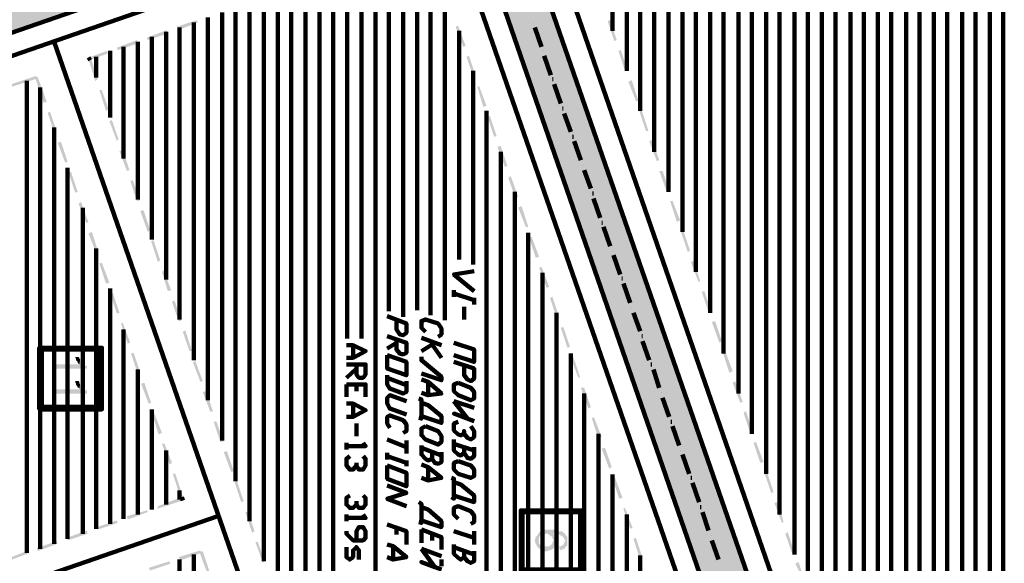
# Model space of a CAD drawing. Units: inches. Extents: x 1 to 396, y -1 to 505.
# Drawn here: x 289 to 322, y 374 to 392 of the extents above; entities that cross this region are included whole.
import ezdxf

# ---------------------------------------------------------------- set-up
doc = ezdxf.new("R2010")
doc.units = ezdxf.units.IN
doc.layers.add('H', color=7, linetype='CONTINUOUS', lineweight=100)
doc.layers.add('P', color=250, linetype='CONTINUOUS', lineweight=100)

msp = doc.modelspace()

# ---------------------------------------------------------------- hatches: boundary and pattern name
at = {"layer": 'H', "linetype": 'CONTINUOUS'}
for color, points in [(0, [(300.722, 395.694), (300.25, 397.111), (160.722, 347.25)]), (0, [(315.472, 366.167), (304.278, 393.972), (305.667, 394.472)]), (0, [(314.056, 365.667), (315.472, 366.167), (304.278, 393.972)]), (1, [(294.639, 391.861), (294, 391.528), (293.972, 391.639)]), (1, [(294.667, 391.778), (294.639, 391.861), (294, 391.528)]), (1, [(308.389, 391.861), (308.306, 391.833), (308.611, 391.194)]), (1, [(308.306, 391.833), (308.611, 391.194), (308.528, 391.167)]), (1, [(293.639, 391.528), (293, 391.194), (292.972, 391.278)]), (1, [(293.667, 391.417), (293.639, 391.528), (293, 391.194)]), (1, [(303.583, 391), (303.25, 391.639), (303.333, 391.667)]), (1, [(303.5, 390.972), (303.583, 391), (303.25, 391.639)]), (1, [(292.639, 391.194), (292, 390.861), (291.972, 390.944)]), (1, [(292.667, 391.083), (292.639, 391.194), (292, 390.861)]), (1, [(291.639, 390.833), (291.083, 390.528), (291.028, 390.611)]), (1, [(291.667, 390.75), (291.639, 390.833), (291.083, 390.528)]), (1, [(308.75, 390.861), (308.667, 390.833), (308.972, 390.194)]), (1, [(308.667, 390.833), (308.972, 390.194), (308.889, 390.167)]), (1, [(291.111, 390.583), (291.028, 390.556), (291.333, 389.889)]), (1, [(291.028, 390.556), (291.333, 389.889), (291.25, 389.833)]), (1, [(303.917, 390), (303.611, 390.639), (303.694, 390.667)]), (1, [(303.833, 389.972), (303.917, 390), (303.611, 390.639)]), (1, [(289.278, 390), (288.472, 389.639), (288.444, 389.722)]), (1, [(289.333, 389.917), (289.278, 390), (288.472, 389.639)]), (1, [(289.639, 389.139), (289.25, 389.944), (289.333, 389.972)]), (1, [(289.528, 389.111), (289.639, 389.139), (289.25, 389.944)]), (1, [(309.111, 389.861), (309, 389.806), (309.333, 389.167)]), (1, [(309, 389.806), (309.333, 389.167), (309.25, 389.167)]), (1, [(291.472, 389.528), (291.389, 389.528), (291.694, 388.889)]), (1, [(291.389, 389.528), (291.694, 388.889), (291.611, 388.833)]), (1, [(304.278, 389), (303.972, 389.639), (304.028, 389.667)]), (1, [(304.167, 388.972), (304.278, 389), (303.972, 389.639)]), (1, [(289.972, 388.139), (289.667, 388.778), (289.75, 388.806)]), (1, [(289.889, 388.111), (289.972, 388.139), (289.667, 388.778)]), (1, [(309.444, 388.861), (309.361, 388.833), (309.667, 388.167)]), (1, [(309.361, 388.833), (309.667, 388.167), (309.583, 388.167)]), (1, [(291.806, 388.528), (291.722, 388.5), (292.028, 387.889)]), (1, [(291.722, 388.5), (292.028, 387.889), (291.972, 387.833)]), (1, [(304.611, 388), (304.306, 388.639), (304.389, 388.667)]), (1, [(304.528, 387.972), (304.611, 388), (304.306, 388.639)]), (1, [(290.333, 387.139), (290, 387.778), (290.111, 387.806)]), (1, [(290.25, 387.111), (290.333, 387.139), (290, 387.778)]), (1, [(309.778, 387.861), (309.694, 387.833), (310.028, 387.194)]), (1, [(309.694, 387.833), (310.028, 387.194), (309.944, 387.167)]), (1, [(292.167, 387.528), (292.056, 387.5), (292.389, 386.861)]), (1, [(292.056, 387.5), (292.389, 386.861), (292.306, 386.833)]), (1, [(304.972, 387), (304.639, 387.639), (304.75, 387.667)]), (1, [(304.889, 386.972), (304.972, 387), (304.639, 387.639)]), (1, [(290.667, 386.139), (290.361, 386.778), (290.444, 386.806)]), (1, [(310.139, 386.833), (310.028, 386.833), (310.361, 386.194)]), (1, [(310.028, 386.833), (310.361, 386.194), (310.278, 386.139)]), (1, [(290.583, 386.111), (290.667, 386.139), (290.361, 386.778)]), (1, [(292.5, 386.528), (292.417, 386.5), (292.75, 385.861)]), (1, [(292.417, 386.5), (292.75, 385.861), (292.639, 385.833)]), (1, [(305.333, 385.972), (305, 386.611), (305.083, 386.667)]), (1, [(305.222, 385.972), (305.333, 385.972), (305, 386.611)]), (1, [(291.028, 385.111), (290.694, 385.75), (290.778, 385.806)]), (1, [(310.472, 385.833), (310.389, 385.833), (310.722, 385.194)]), (1, [(310.389, 385.833), (310.722, 385.194), (310.611, 385.139)]), (1, [(290.944, 385.111), (291.028, 385.111), (290.694, 385.75)]), (1, [(292.861, 385.528), (292.75, 385.5), (293.083, 384.861)]), (1, [(292.75, 385.5), (293.083, 384.861), (293, 384.806)]), (1, [(305.667, 384.972), (305.333, 385.611), (305.444, 385.667)]), (1, [(305.583, 384.972), (305.667, 384.972), (305.333, 385.611)]), (1, [(310.833, 384.833), (310.75, 384.806), (311.056, 384.167)]), (1, [(291.361, 384.111), (291.028, 384.75), (291.139, 384.806)]), (1, [(291.278, 384.111), (291.361, 384.111), (291.028, 384.75)]), (1, [(293.194, 384.528), (293.111, 384.5), (293.417, 383.861)]), (1, [(293.111, 384.5), (293.417, 383.861), (293.333, 383.806)]), (1, [(306.028, 383.972), (305.694, 384.611), (305.778, 384.639)]), (1, [(305.917, 383.944), (306.028, 383.972), (305.694, 384.611)]), (1, [(310.75, 384.806), (311.056, 384.167), (310.972, 384.139)]), (1, [(311.167, 383.833), (311.083, 383.806), (311.389, 383.167)]), (1, [(291.722, 383.111), (291.389, 383.75), (291.472, 383.778)]), (1, [(291.611, 383.083), (291.722, 383.111), (291.389, 383.75)]), (1, [(293.528, 383.528), (293.472, 383.472), (293.778, 382.861)]), (1, [(306.361, 382.972), (306.028, 383.611), (306.111, 383.639)]), (1, [(306.278, 382.944), (306.361, 382.972), (306.028, 383.611)]), (1, [(311.083, 383.806), (311.389, 383.167), (311.333, 383.139)]), (1, [(293.472, 383.472), (293.778, 382.861), (293.667, 382.833)]), (1, [(292.056, 382.111), (291.75, 382.75), (291.833, 382.778)]), (1, [(291.972, 382.083), (292.056, 382.111), (291.75, 382.75)]), (1, [(293.889, 382.528), (293.806, 382.472), (294.111, 381.833)]), (1, [(306.694, 381.972), (306.389, 382.611), (306.472, 382.639)]), (1, [(306.611, 381.944), (306.694, 381.972), (306.389, 382.611)]), (1, [(311.528, 382.833), (311.444, 382.806), (311.75, 382.167)]), (1, [(311.444, 382.806), (311.75, 382.167), (311.667, 382.139)]), (1, [(293.806, 382.472), (294.111, 381.833), (294.028, 381.833)]), (1, [(292.417, 381.111), (292.111, 381.75), (292.167, 381.778)]), (1, [(292.333, 381.083), (292.417, 381.111), (292.111, 381.75)]), (1, [(307.056, 380.972), (306.75, 381.611), (306.833, 381.639)]), (1, [(306.972, 380.944), (307.056, 380.972), (306.75, 381.611)]), (1, [(311.889, 381.833), (311.778, 381.806), (312.111, 381.167)]), (1, [(311.778, 381.806), (312.111, 381.167), (312.028, 381.111)]), (1, [(294.25, 381.528), (294.167, 381.472), (294.472, 380.833)]), (1, [(294.167, 381.472), (294.472, 380.833), (294.389, 380.833)]), (0, [(290.972, 380.25), (290.972, 380.333), (290.944, 380.333), (290.917, 380.361), (290.889, 380.389), (290.861, 380.389), (290.833, 380.417), (290.833, 380.444), (290.806, 380.472), (290.778, 380.5), (290.75, 380.528), (290.75, 380.556), (290.722, 380.389), (289.889, 380.389), (289.889, 380.25)]), (0, [(290.75, 380.556), (290.722, 380.583), (290.722, 380.611), (290.694, 380.639), (290.583, 380.639), (290.583, 380.611), (290.611, 380.583), (290.611, 380.556), (290.611, 380.528), (290.639, 380.5), (290.667, 380.472), (290.667, 380.444), (290.694, 380.417), (290.722, 380.389)]), (1, [(292.75, 380.111), (292.444, 380.75), (292.528, 380.778)]), (1, [(292.667, 380.083), (292.75, 380.111), (292.444, 380.75)]), (1, [(307.389, 379.972), (307.083, 380.611), (307.167, 380.639)]), (1, [(307.333, 379.944), (307.389, 379.972), (307.083, 380.611)]), (1, [(312.222, 380.833), (312.139, 380.806), (312.472, 380.167)]), (1, [(312.139, 380.806), (312.472, 380.167), (312.361, 380.111)]), (1, [(294.583, 380.5), (294.5, 380.472), (294.833, 379.833)]), (1, [(294.5, 380.472), (294.833, 379.833), (294.75, 379.806)]), (0, [(290.972, 379.417), (290.972, 379.528), (290.944, 379.528), (290.917, 379.528), (290.889, 379.556), (290.861, 379.583), (290.833, 379.611), (290.806, 379.639), (290.806, 379.667), (290.778, 379.667), (290.75, 379.722), (290.75, 379.75), (290.722, 379.556), (289.889, 379.556), (289.889, 379.417)]), (0, [(290.75, 379.75), (290.722, 379.75), (290.722, 379.806), (290.694, 379.833), (290.583, 379.833), (290.583, 379.806), (290.611, 379.75), (290.611, 379.722), (290.639, 379.667), (290.667, 379.639), (290.667, 379.611), (290.694, 379.611), (290.722, 379.583), (290.722, 379.556)]), (1, [(293.111, 379.111), (292.778, 379.75), (292.889, 379.778)]), (1, [(293.028, 379.083), (293.111, 379.111), (292.778, 379.75)]), (1, [(307.667, 378.917), (307.75, 378.972), (307.417, 379.611)]), (1, [(307.75, 378.972), (307.417, 379.611), (307.528, 379.611)]), (1, [(312.556, 379.833), (312.472, 379.778), (312.806, 379.139)]), (1, [(312.472, 379.778), (312.806, 379.139), (312.722, 379.111)]), (1, [(294.944, 379.5), (294.833, 379.472), (295.167, 378.833)]), (1, [(294.833, 379.472), (295.167, 378.833), (295.083, 378.806)]), (1, [(293.361, 378.056), (293.472, 378.111), (293.139, 378.75)]), (1, [(293.472, 378.111), (293.139, 378.75), (293.222, 378.75)]), (1, [(308, 377.917), (308.111, 377.972), (307.778, 378.611)]), (1, [(308.111, 377.972), (307.778, 378.611), (307.861, 378.611)]), (1, [(312.917, 378.833), (312.833, 378.778), (313.139, 378.139)]), (1, [(312.833, 378.778), (313.139, 378.139), (313.056, 378.111)]), (1, [(295.278, 378.5), (295.194, 378.472), (295.528, 377.833)]), (1, [(295.194, 378.472), (295.528, 377.833), (295.417, 377.806)]), (1, [(293.722, 377.056), (293.806, 377.111), (293.472, 377.75)]), (1, [(293.806, 377.111), (293.472, 377.75), (293.556, 377.75)]), (1, [(308.444, 376.972), (308.111, 377.583), (308.222, 377.611)]), (1, [(313.25, 377.806), (313.167, 377.778), (313.5, 377.139)]), (1, [(313.167, 377.778), (313.5, 377.139), (313.389, 377.111)]), (1, [(295.639, 377.5), (295.528, 377.472), (295.861, 376.833)]), (1, [(295.528, 377.472), (295.861, 376.833), (295.778, 376.806)]), (1, [(308.361, 376.917), (308.444, 376.972), (308.111, 377.583)]), (1, [(294.111, 375.889), (294.194, 375.917), (293.833, 376.75)]), (1, [(294.194, 375.917), (293.833, 376.75), (293.917, 376.75)]), (1, [(313.611, 376.806), (313.528, 376.778), (313.833, 376.139)]), (1, [(313.528, 376.778), (313.833, 376.139), (313.75, 376.111)]), (1, [(295.972, 376.5), (295.889, 376.472), (296.194, 375.833)]), (1, [(295.889, 376.472), (296.194, 375.833), (296.111, 375.806)]), (1, [(308.806, 375.944), (308.472, 376.583), (308.556, 376.611)]), (1, [(308.694, 375.917), (308.806, 375.944), (308.472, 376.583)]), (1, [(293.333, 375.667), (293.333, 375.583), (294.139, 375.972)]), (1, [(293.333, 375.583), (294.139, 375.972), (294.167, 375.861)]), (1, [(313.972, 375.806), (313.861, 375.778), (314.167, 375.139)]), (1, [(313.861, 375.778), (314.167, 375.139), (314.111, 375.111)]), (1, [(292.306, 375.333), (292.333, 375.222), (292.972, 375.528)]), (1, [(292.333, 375.222), (292.972, 375.528), (293, 375.472)]), (1, [(296.333, 375.472), (296.25, 375.472), (296.556, 374.833)]), (1, [(296.25, 375.472), (296.556, 374.833), (296.472, 374.778)]), (1, [(309.139, 374.944), (308.833, 375.583), (308.889, 375.611)]), (1, [(309.056, 374.917), (309.139, 374.944), (308.833, 375.583)]), (1, [(291.306, 374.972), (291.333, 374.889), (291.972, 375.194)]), (1, [(291.333, 374.889), (291.972, 375.194), (292, 375.111)]), (1, [(290.306, 374.611), (290.333, 374.528), (290.972, 374.861)]), (1, [(290.333, 374.528), (290.972, 374.861), (291, 374.75)]), (0, [(306.889, 374.75), (306.861, 374.778), (306.833, 374.778), (306.833, 374.806), (306.806, 374.833), (306.778, 374.833), (306.75, 374.833), (306.694, 374.833), (306.667, 374.861), (306.611, 374.861), (306.611, 374.889), (306.25, 374.889), (306.194, 374.861), (306.167, 374.861), (306.139, 374.833), (306.111, 374.833), (306.083, 374.833), (306.056, 374.806), (306.028, 374.806), (306.028, 374.778), (306, 374.75), (305.972, 374.722), (305.972, 374.694), (305.944, 374.667), (305.917, 374.667), (305.917, 374.611), (305.889, 374.583), (305.889, 374.472), (305.917, 374.417), (305.917, 374.389), (305.944, 374.389), (305.944, 374.333), (305.972, 374.333), (305.972, 374.306), (306, 374.278), (306, 374.528), (306.028, 374.528), (306.028, 374.611), (306.028, 374.639), (306.056, 374.667), (306.083, 374.667), (306.111, 374.694), (306.139, 374.694), (306.139, 374.722), (306.194, 374.722), (306.25, 374.75), (306.306, 374.75), (306.333, 374.722), (306.361, 374.722), (306.389, 374.694), (306.417, 374.667), (306.444, 374.667), (306.472, 374.639), (306.472, 374.75), (306.556, 374.75), (306.583, 374.75), (306.667, 374.75), (306.667, 374.722), (306.722, 374.722), (306.722, 374.694), (306.75, 374.694), (306.778, 374.667), (306.806, 374.667), (306.833, 374.639), (306.833, 374.611), (306.861, 374.611), (306.861, 374.583), (306.889, 374.528)]), (0, [(306.611, 374.5), (306.611, 374.583), (306.583, 374.611), (306.583, 374.639), (306.556, 374.639), (306.556, 374.667), (306.528, 374.694), (306.528, 374.722), (306.5, 374.75), (306.472, 374.75), (306.472, 374.639), (306.472, 374.611), (306.472, 374.583), (306.5, 374.556), (306.5, 374.528), (306.528, 374.278), (306.528, 374.333), (306.556, 374.333), (306.583, 374.361), (306.583, 374.389), (306.611, 374.417), (306.611, 374.472)]), (0, [(306.972, 374.5), (306.972, 374.583), (306.972, 374.611), (306.972, 374.639), (306.944, 374.667), (306.917, 374.694), (306.889, 374.75), (306.889, 374.472), (306.861, 374.472), (306.861, 374.417), (306.833, 374.389), (306.806, 374.361), (306.778, 374.361), (306.75, 374.333), (306.694, 374.333), (306.722, 374.194), (306.75, 374.194), (306.75, 374.222), (306.806, 374.222), (306.833, 374.25), (306.861, 374.25), (306.889, 374.25), (306.889, 374.278), (306.917, 374.306), (306.917, 374.333), (306.944, 374.333), (306.972, 374.361), (306.972, 374.389), (306.972, 374.417), (306.972, 374.472)]), (1, [(314.306, 374.806), (314.222, 374.75), (314.528, 374.111)]), (1, [(314.222, 374.75), (314.528, 374.111), (314.444, 374.111)]), (1, [(289.306, 374.278), (289.333, 374.167), (289.972, 374.5)]), (1, [(289.333, 374.167), (289.972, 374.5), (290, 374.417)]), (1, [(296.667, 374.472), (296.583, 374.472), (296.889, 373.833)]), (1, [(296.583, 374.472), (296.889, 373.833), (296.833, 373.778)]), (0, [(306.528, 374.278), (306.5, 374.528), (306.5, 374.5), (306.472, 374.472), (306.472, 374.444), (306.472, 374.417), (306.444, 374.389), (306.417, 374.389), (306.417, 374.361), (306.389, 374.361), (306.389, 374.333), (306.333, 374.333), (306.167, 374.333), (306.139, 374.333), (306.111, 374.333), (306.111, 374.361), (306.083, 374.389), (306.056, 374.389), (306.028, 374.417), (306.028, 374.444), (306.028, 374.5), (306, 374.528), (306, 374.278), (306.028, 374.25), (306.056, 374.25), (306.083, 374.222), (306.111, 374.222), (306.111, 374.194), (306.167, 374.194), (306.194, 374.167), (306.306, 374.167), (306.333, 374.194), (306.389, 374.194), (306.417, 374.222), (306.444, 374.222), (306.472, 374.25), (306.5, 374.25)]), (1, [(309.472, 373.944), (309.167, 374.583), (309.25, 374.611)]), (1, [(309.389, 373.889), (309.472, 373.944), (309.167, 374.583)]), (1, [(288.306, 373.917), (288.333, 373.833), (288.972, 374.167)]), (1, [(288.333, 373.833), (288.972, 374.167), (289, 374.083)]), (1, [(294.75, 374.194), (294.083, 373.861), (294.028, 373.972)]), (1, [(294.778, 374.111), (294.75, 374.194), (294.083, 373.861)]), (1, [(295.111, 373.333), (294.722, 374.139), (294.833, 374.167)]), (1, [(295.028, 373.306), (295.111, 373.333), (294.722, 374.139)]), (1, [(293.722, 373.833), (293.083, 373.528), (293.028, 373.611)]), (1, [(293.75, 373.75), (293.722, 373.833), (293.083, 373.528)]), (1, [(314.667, 373.806), (314.556, 373.75), (314.889, 373.111)])]:
    msp.add_hatch(color=color, dxfattribs=at).paths.add_polyline_path(points)

# ---------------------------------------------------------------- linework, layer by layer
at = {"layer": 'P', "color": 0, "linetype": 'CONTINUOUS'}
for points in [[(321.028, 406.833), (321.028, 355.25)], [(321.472, 406.972), (321.472, 353.889)], [(320.111, 406.5), (320.111, 357.944)], [(320.556, 406.667), (320.556, 356.611)], [(319.167, 406.194), (319.167, 360.611)], [(319.611, 406.333), (319.611, 359.278)], [(318.25, 405.861), (318.25, 363.306)], [(318.694, 406.028), (318.694, 361.972)], [(317.306, 405.528), (317.306, 366)], [(317.75, 405.694), (317.75, 364.639)], [(316.389, 405.194), (316.389, 368.667)], [(316.833, 405.361), (316.833, 367.333)], [(315.444, 404.889), (315.444, 371.361)], [(315.889, 405.028), (315.889, 370.028)], [(314.528, 404.556), (314.528, 374.056)], [(314.972, 404.722), (314.972, 372.694)], [(313.583, 404.222), (313.583, 376.75)], [(314.028, 404.389), (314.028, 375.389)], [(312.667, 403.889), (312.667, 379.417)], [(313.111, 404.056), (313.111, 378.083)], [(311.722, 403.583), (311.722, 382.111)], [(312.167, 403.75), (312.167, 380.75)], [(310.806, 403.25), (310.806, 384.806)], [(311.25, 403.417), (311.25, 383.472)], [(309.861, 402.917), (309.861, 387.472)], [(310.333, 403.083), (310.333, 386.139)], [(308.944, 402.611), (308.944, 390.167)], [(309.389, 402.75), (309.389, 388.833)], [(308.472, 402.444), (308.472, 391.5)], [(300.722, 395.694), (160.722, 347.25)], [(327.667, 330.972), (305.667, 394.472)], [(301.028, 394.028), (301.028, 382.167)], [(301.5, 394.167), (301.5, 381.972)], [(301.972, 394.056), (301.972, 382.194)], [(300.111, 393.694), (300.111, 381.25)], [(300.583, 393.861), (300.583, 363.083)], [(302.417, 393.833), (302.417, 382.028)], [(314.056, 365.667), (304.278, 393.972)], [(299.167, 393.389), (299.167, 367.111)], [(299.639, 393.528), (299.639, 381.25)], [(298.25, 393.056), (298.25, 369.806)], [(298.722, 393.222), (298.722, 368.472)], [(297.333, 392.75), (297.333, 372.472)], [(297.778, 392.889), (297.778, 371.139)], [(302.889, 392.833), (302.889, 381.861)], [(296.389, 392.417), (296.389, 375.167)], [(296.861, 392.583), (296.861, 373.833)], [(295.472, 392.111), (295.472, 377.861)], [(295.917, 392.25), (295.917, 376.5)], [(294.528, 391.778), (294.528, 380.528)], [(295, 391.944), (295, 379.194)], [(293.611, 391.472), (293.611, 383.222)], [(294.056, 391.611), (294.056, 381.889)], [(303.361, 391.5), (303.361, 383.889)], [(292.667, 391.139), (292.667, 385.889)], [(293.139, 391.306), (293.139, 384.556)], [(291.75, 390.833), (291.75, 388.611)], [(292.194, 390.972), (292.194, 387.25)], [(291.278, 390.639), (291.278, 389.944)], [(303.833, 390.167), (303.833, 383.722)], [(288.972, 389.833), (288.972, 374.111)], [(289.417, 389.611), (289.417, 374.25)], [(304.278, 388.833), (304.278, 361.694)], [(289.889, 388.278), (289.889, 374.417)], [(304.75, 387.472), (304.75, 361.861)], [(290.333, 386.944), (290.333, 374.583)], [(305.222, 386.139), (305.222, 362.028)], [(290.833, 385.611), (290.833, 374.75)], [(305.667, 384.778), (305.667, 362.194)], [(291.278, 384.25), (291.278, 374.917)], [(306.139, 383.444), (306.139, 362.361)], [(291.75, 382.917), (291.75, 375.083)], [(306.611, 382.111), (306.611, 362.528)], [(292.194, 381.556), (292.194, 375.25)], [(289.389, 378.889), (291.472, 378.889), (291.472, 380.944), (289.389, 380.944), (289.389, 378.889)], [(289.472, 378.972), (291.389, 378.972), (291.389, 380.889), (289.472, 380.889), (289.472, 378.972)], [(299.611, 381.028), (299.833, 381.028), (300.25, 380.833), (299.833, 380.611), (299.611, 380.611)], [(299.833, 381.028), (299.833, 380.611)], [(307.083, 380.75), (307.083, 362.667)], [(299.611, 380.389), (300.25, 380.389), (300.25, 380.056), (300.167, 379.944), (300.028, 379.944), (299.944, 380.056), (299.944, 380.389)], [(299.944, 380.25), (299.611, 379.944)], [(292.667, 380.222), (292.667, 375.389)], [(299.611, 379.722), (300.25, 379.722), (300.25, 379.306)], [(299.611, 379.722), (299.611, 379.306)], [(299.944, 379.722), (299.944, 379.5)], [(307.528, 379.417), (307.528, 362.833)], [(299.611, 379.083), (299.833, 379.083), (300.25, 378.861), (299.833, 378.639), (299.611, 378.639)], [(299.833, 379.083), (299.833, 378.639)], [(293.139, 378.889), (293.139, 375.556)], [(299.944, 378.417), (299.944, 378)], [(308, 378.083), (308, 363)], [(300.167, 377.778), (300.25, 377.667), (299.611, 377.667)], [(299.611, 377.778), (299.611, 377.556)], [(293.611, 377.528), (293.611, 375.722)], [(299.944, 377.028), (299.833, 376.889), (299.722, 376.889), (299.611, 377.028), (299.611, 377.25), (299.722, 377.333)], [(300.167, 377.333), (300.25, 377.25), (300.25, 377.028), (300.167, 376.889), (300.028, 376.889), (299.944, 377.028), (299.944, 377.111)], [(308.472, 376.722), (308.472, 363.167)], [(294.056, 376.194), (294.056, 375.889)], [(299.944, 375.722), (299.833, 375.611), (299.722, 375.611), (299.611, 375.722), (299.611, 375.944), (299.722, 376.028)], [(300.167, 376.028), (300.25, 375.944), (300.25, 375.722), (300.167, 375.611), (300.028, 375.611), (299.944, 375.722), (299.944, 375.833)], [(300.167, 375.389), (300.25, 375.278), (299.611, 375.278)], [(299.611, 375.389), (299.611, 375.167)], [(305.417, 373.5), (307.472, 373.5), (307.472, 375.528), (305.417, 375.528), (305.417, 373.5)], [(305.472, 373.556), (307.389, 373.556), (307.389, 375.472), (305.472, 375.472), (305.472, 373.556)], [(308.944, 375.389), (308.944, 363.333)], [(299.611, 374.833), (299.611, 374.75), (299.833, 374.528), (300.167, 374.528), (300.25, 374.611), (300.25, 374.833), (300.167, 374.972), (300.028, 374.972), (299.944, 374.833), (299.944, 374.528)], [(294.528, 374.056), (294.528, 358.333)], [(299.611, 374.306), (299.611, 373.972), (299.722, 373.889), (299.833, 373.972), (299.833, 374.194), (299.944, 374.306), (300.028, 374.194), (300.028, 373.889)], [(309.389, 374.028), (309.389, 363.472)], [(294.056, 373.889), (294.056, 358.167)]]:
    msp.add_lwpolyline(points, dxfattribs=at)
at = {"layer": 'P', "color": 1, "linetype": 'CONTINUOUS'}
for points in [[(328.361, 331.194), (304.75, 399.444)], [(301.667, 395.25), (159.611, 346.056)], [(313.611, 364.75), (303.333, 394.417)], [(305.833, 391.778), (305.833, 391.778)], [(306.111, 390.972), (305.889, 391.611)], [(306.167, 390.833), (306.167, 390.833)], [(291.083, 390.528), (291.028, 390.611)], [(306.417, 390.028), (306.194, 390.667)], [(306.472, 389.889), (306.5, 389.889)], [(306.75, 389.083), (306.528, 389.722)], [(306.806, 388.917), (306.833, 388.917)], [(307.083, 388.139), (306.861, 388.75)], [(307.139, 387.972), (307.167, 387.972)], [(307.417, 387.194), (307.194, 387.833)], [(307.472, 387.028), (307.472, 387.028)], [(307.75, 386.25), (307.528, 386.861)], [(307.806, 386.083), (307.833, 386.083)], [(308.056, 385.278), (307.833, 385.917)], [(308.111, 385.111), (308.139, 385.111)], [(308.389, 384.333), (308.167, 384.972)], [(308.472, 384.167), (308.472, 384.167)], [(308.722, 383.389), (308.5, 384.028)], [(308.778, 383.25), (308.806, 383.25)], [(309.056, 382.444), (308.833, 383.083)], [(309.111, 382.278), (309.111, 382.278)], [(309.389, 381.5), (309.167, 382.111)], [(309.444, 381.333), (309.472, 381.333)], [(309.694, 380.528), (309.472, 381.167)], [(309.75, 380.389), (309.778, 380.389)], [(310.028, 379.611), (309.833, 380.222)], [(310.111, 379.444), (310.111, 379.444)], [(310.361, 378.639), (310.139, 379.278)], [(310.417, 378.472), (310.444, 378.472)], [(310.694, 377.694), (310.472, 378.333)], [(310.75, 377.528), (310.75, 377.528)], [(311.028, 376.75), (310.806, 377.389)], [(311.083, 376.611), (311.111, 376.611)], [(311.361, 375.806), (311.139, 376.444)], [(294.139, 375.972), (294.167, 375.861)], [(311.389, 375.639), (311.417, 375.639)], [(311.667, 374.861), (311.472, 375.472)], [(311.75, 374.694), (311.75, 374.694)], [(312, 373.889), (311.778, 374.528)]]:
    msp.add_lwpolyline(points, dxfattribs=at)
at = {"layer": 'P', "color": 5, "linetype": 'CONTINUOUS'}
for points in [[(289.889, 391.139), (300.833, 359.528)], [(303.861, 383.5), (303.194, 383.389), (303.861, 382.833)], [(303.194, 382.861), (303.194, 382.639)], [(303.861, 382.528), (303.194, 382.75)], [(303.861, 382.611), (303.861, 382.389)], [(303.528, 382.306), (303.528, 381.889)], [(300.972, 382), (301.611, 381.75), (301.611, 381.444), (301.5, 381.361), (301.389, 381.389), (301.278, 381.556), (301.278, 381.889)], [(302.25, 381.472), (302.111, 381.611), (302.111, 381.833), (302.25, 381.889), (302.667, 381.75), (302.778, 381.583), (302.778, 381.389), (302.667, 381.306)], [(300.972, 381.333), (301.611, 381.111), (301.611, 380.778), (301.5, 380.722), (301.389, 380.75), (301.278, 380.889), (301.278, 381.25)], [(302.111, 381.278), (302.778, 381.028)], [(301.278, 381.111), (300.972, 380.917)], [(302.472, 381.056), (302.111, 380.833)], [(302.778, 380.611), (302.472, 381.056), (302.472, 381.167)], [(303.194, 381.111), (303.861, 380.889), (303.861, 380.472), (303.194, 380.694)], [(300.972, 380.694), (301.611, 380.472), (301.611, 380.028), (300.972, 380.25), (300.972, 380.694)], [(302.111, 380.639), (302.111, 380.528), (302.778, 379.972), (302.778, 379.861), (302.111, 380.083)], [(303.194, 380.472), (303.861, 380.25), (303.861, 379.917), (303.75, 379.833), (303.639, 379.889), (303.528, 380.028), (303.528, 380.361)], [(300.972, 380.028), (300.972, 379.722), (301.056, 379.583), (301.5, 379.417), (301.611, 379.472), (301.611, 379.833)], [(301.611, 379.694), (300.972, 379.944)], [(302.111, 379.889), (302.333, 379.806), (302.778, 379.417), (302.333, 379.361), (302.111, 379.444)], [(302.333, 379.806), (302.333, 379.361)], [(303.333, 379.778), (303.75, 379.611), (303.861, 379.472), (303.861, 379.25), (303.75, 379.194), (303.333, 379.361), (303.194, 379.5), (303.194, 379.722), (303.333, 379.778)], [(301.611, 379.167), (301.056, 379.361), (300.972, 379.278), (300.972, 379.083), (301.056, 378.917), (301.611, 378.722)], [(302.028, 379.25), (302.111, 379.222), (302.111, 378.667), (302.778, 378.444), (302.778, 378.667), (302.333, 379.028), (302.111, 379.111), (302.111, 378.583), (302.028, 378.611)], [(303.194, 379.167), (303.639, 378.583), (303.194, 378.75), (303.861, 378.5)], [(303.861, 378.944), (303.194, 379.167)], [(301.056, 378.278), (300.972, 378.417), (300.972, 378.639), (301.056, 378.694), (301.5, 378.528), (301.611, 378.389), (301.611, 378.167), (301.5, 378.111)], [(302.25, 378.333), (302.667, 378.167), (302.778, 378), (302.778, 377.806), (302.667, 377.722), (302.25, 377.889), (302.111, 378.028), (302.111, 378.25), (302.25, 378.333)], [(303.333, 378.472), (303.194, 378.417), (303.194, 378.194), (303.333, 378.056), (303.417, 378.028), (303.528, 378.083), (303.528, 378.167), (303.528, 378.083), (303.639, 377.944), (303.75, 377.889), (303.861, 377.972), (303.861, 378.167), (303.75, 378.333)], [(301.611, 377.639), (300.972, 377.889)], [(301.611, 377.861), (301.611, 377.417)], [(302.111, 377.694), (302.111, 377.389), (302.25, 377.25), (302.333, 377.194), (302.472, 377.25), (302.472, 377.472)], [(302.778, 377.361), (302.111, 377.611)], [(303.194, 377.889), (303.194, 377.528), (303.333, 377.389), (303.417, 377.361), (303.528, 377.444), (303.528, 377.639)], [(303.861, 377.528), (303.194, 377.75)], [(303.528, 377.444), (303.639, 377.278), (303.75, 377.25), (303.861, 377.333), (303.861, 377.639)], [(300.972, 377.444), (300.972, 377.222)], [(301.611, 377.111), (300.972, 377.333)], [(302.472, 377.25), (302.556, 377.111), (302.667, 377.083), (302.778, 377.139), (302.778, 377.472)], [(300.972, 377.028), (301.611, 376.778), (301.611, 376.333), (300.972, 376.583), (300.972, 377.028)], [(301.611, 377.194), (301.611, 377)], [(302.111, 377.056), (302.333, 376.972), (302.778, 376.611), (302.333, 376.528), (302.111, 376.611)], [(302.333, 376.972), (302.333, 376.528)], [(303.333, 377.167), (303.75, 377.028), (303.861, 376.889), (303.861, 376.667), (303.75, 376.611), (303.333, 376.75), (303.194, 376.889), (303.194, 377.111), (303.333, 377.167)], [(300.972, 376.361), (301.611, 376.111), (300.972, 375.917), (301.611, 375.667)], [(303.111, 376.611), (303.194, 376.583), (303.194, 376.028), (303.861, 375.806), (303.861, 376.028), (303.417, 376.389), (303.194, 376.472), (303.194, 375.917), (303.111, 375.972)], [(302.028, 375.806), (302.111, 375.75), (302.111, 375.194), (302.778, 374.972), (302.778, 375.167), (302.333, 375.556), (302.111, 375.639), (302.111, 375.111), (302.028, 375.139)], [(303.333, 375.25), (303.194, 375.389), (303.194, 375.611), (303.333, 375.667), (303.75, 375.5), (303.861, 375.361), (303.861, 375.139), (303.75, 375.083)], [(295.333, 375.333), (184.667, 337.028)], [(300.972, 375.056), (301.611, 374.833), (301.611, 374.389)], [(301.278, 374.944), (301.278, 374.722)], [(302.111, 374.889), (302.778, 374.639), (302.778, 374.222)], [(302.111, 374.889), (302.111, 374.444)], [(302.472, 374.75), (302.472, 374.528)], [(303.861, 374.611), (303.194, 374.833)], [(303.861, 374.833), (303.861, 374.389)], [(300.972, 374.389), (301.167, 374.333), (301.611, 373.972), (301.167, 373.889), (300.972, 373.972)], [(301.167, 374.333), (301.167, 373.889)], [(303.194, 374.389), (303.194, 374.083), (303.333, 373.944), (303.417, 373.889), (303.528, 373.972), (303.528, 374.167)], [(302.111, 374.25), (302.556, 373.639), (302.111, 373.806), (302.778, 373.556)], [(302.778, 374), (302.111, 374.25)], [(303.861, 374.056), (303.194, 374.306)], [(303.528, 373.972), (303.639, 373.833), (303.75, 373.778), (303.861, 373.833), (303.861, 374.167)], [(302.778, 373.667), (302.778, 373.889)]]:
    msp.add_lwpolyline(points, dxfattribs=at)

doc.saveas('drawing.dxf')
